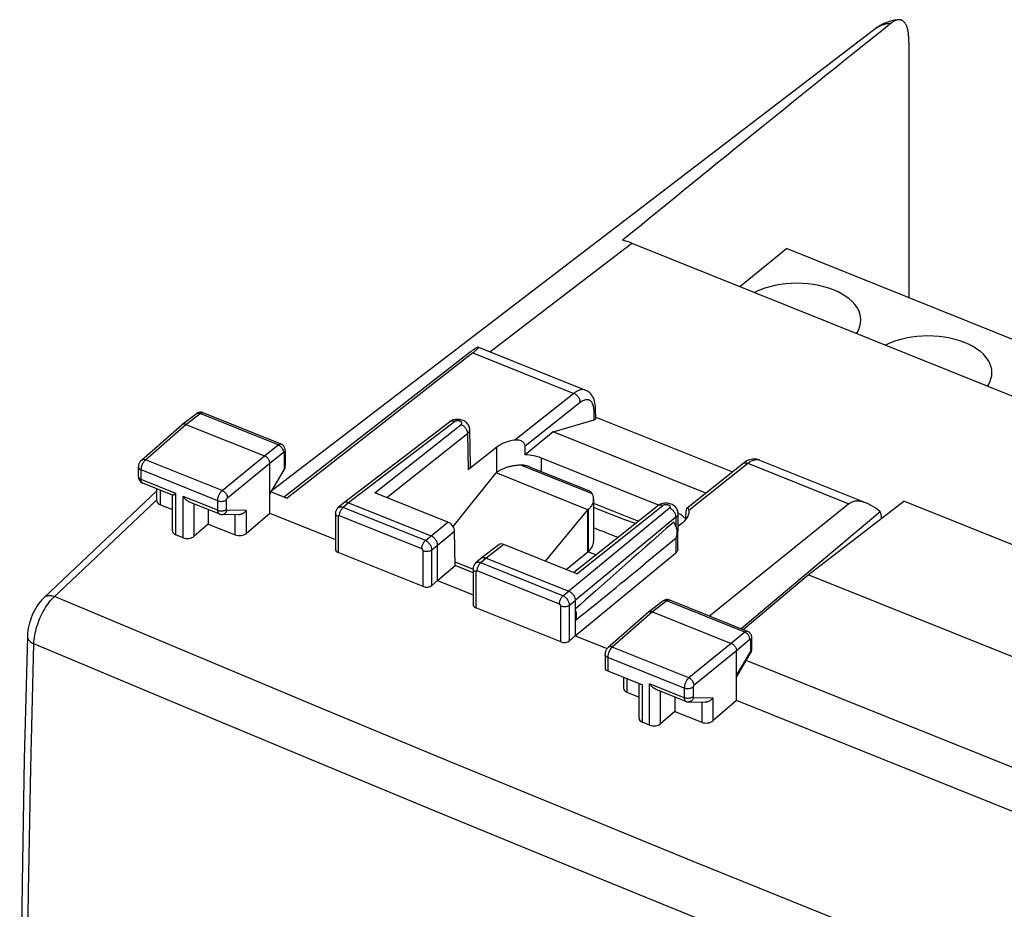
# Model space of a CAD drawing. Units: millimetres. Extents: x 101.5 to 182.1, y 71.5 to 147.4.
# Drawn here: x 101.5 to 132.3, y 119.6 to 147.4 of the extents above; entities that cross this region are included whole.
import ezdxf

# ---------------------------------------------------------------- set-up
doc = ezdxf.new("R2010")
doc.units = ezdxf.units.MM
doc.header["$LTSCALE"] = 16.335
doc.layers.get('0').update_dxf_attribs({"linetype": 'CONTINUOUS'})
for name, color, linetype in [('ASSI', 7, 'CONTINUOUS'), ('DRAFT', 7, 'CONTINUOUS'), ('RACCORDO', 7, 'CONTINUOUS')]:
    doc.layers.add(name, color=color, linetype=linetype)

msp = doc.modelspace()

# ---------------------------------------------------------------- linework, layer by layer
at = {"color": 7, "linetype": 'CONTINUOUS'}
for p in [(124.001, 139.036), (137.741, 135.291)]:
    msp.add_line(p, (125.454, 140.226), dxfattribs=at)
at = {"layer": 'ASSI', "color": 7, "linetype": 'CONTINUOUS'}
for p, q in [((115.656, 136.967), (109.85, 132.428)), ((115.834, 137.142), (119.175, 135.8)), ((109.66, 134.118), (107.225, 135.096)), ((107.225, 135.096), (107.225, 135.095)), ((119.496, 134.918), (119.49, 135.226)), ((106.566, 134.724), (107.011, 135.064)), ((114.924, 134.805), (111.614, 132.273)), ((118.163, 134.501), (119.45, 134.878)), ((119.495, 134.96), (123.764, 133.246)), ((105.3, 133.615), (106.562, 134.72)), ((106.566, 134.724), (106.562, 134.72)), ((106.691, 134.731), (109.148, 133.744)), ((115.579, 133.443), (115.557, 134.568)), ((118.163, 134.501), (117.286, 133.783)), ((122.933, 132.585), (118.163, 134.501)), ((109.795, 133.909), (109.795, 133.916)), ((109.795, 133.909), (109.795, 133.429)), ((116.401, 134.022), (115.508, 133.314)), ((121.46, 132.209), (117.797, 133.68)), ((124.609, 133.618), (127.95, 132.276)), ((105.204, 133.1), (105.204, 133.4)), ((109.312, 131.958), (109.312, 133.515)), ((109.312, 132.55), (109.761, 133.312)), ((122.348, 132.12), (124.091, 133.505)), ((102.257, 129.322), (105.783, 132.651)), ((106.269, 132.518), (105.34, 132.892)), ((105.783, 132.34), (105.783, 132.714)), ((109.357, 132.626), (109.85, 132.428)), ((106.267, 131.403), (106.267, 132.511)), ((114.876, 131.679), (112.597, 132.594)), ((105.889, 132.218), (106.267, 132.067)), ((107.732, 131.931), (106.802, 132.305)), ((107.387, 132.07), (107.387, 131.617)), ((111.608, 132.268), (111.438, 132.119)), ((111.614, 132.273), (111.608, 132.268)), ((111.769, 132.282), (114.35, 131.246)), ((118.805, 130.101), (121.429, 132.187)), ((119.43, 132.27), (120.828, 131.709)), ((127.403, 132.249), (123.051, 128.739)), ((108.335, 131.908), (107.808, 131.916)), ((108.574, 131.322), (109.312, 131.958)), ((109.312, 131.958), (111.361, 131.135)), ((111.361, 131.947), (111.361, 130.827)), ((122.061, 130.837), (122.068, 131.946)), ((128.385, 131.996), (124.036, 128.344)), ((107.387, 131.617), (106.943, 131.234)), ((107.387, 131.617), (108.229, 131.278)), ((115.104, 130.318), (115.084, 131.395)), ((122.065, 131.547), (122.232, 131.68)), ((106.598, 131.191), (106.373, 131.281)), ((121.952, 131.134), (121.04, 130.383)), ((114.554, 129.853), (114.554, 130.959)), ((116.469, 130.97), (115.914, 130.546)), ((118.901, 130.063), (116.623, 130.978)), ((114.1, 129.664), (111.446, 130.73)), ((115.909, 130.541), (115.738, 130.392)), ((115.909, 130.541), (115.914, 130.546)), ((116.07, 130.555), (118.65, 129.518)), ((118.855, 128.125), (121.993, 130.714)), ((114.554, 129.853), (115.104, 130.318)), ((115.656, 130.206), (115.102, 130.429)), ((115.661, 130.094), (115.104, 130.318)), ((115.661, 130.219), (115.661, 129.1)), ((114.376, 129.699), (114.554, 129.853)), ((114.554, 129.853), (115.661, 129.408)), ((118.855, 129.231), (118.855, 128.125)), ((124.241, 128.262), (121.806, 129.239)), ((118.4, 127.937), (115.746, 129.002)), ((121.591, 129.208), (121.147, 128.868)), ((121.142, 128.864), (119.881, 127.759)), ((121.143, 128.864), (121.147, 128.868)), ((121.271, 128.875), (123.729, 127.888)), ((118.855, 128.125), (118.677, 127.972)), ((118.855, 128.125), (119.85, 127.726)), ((124.376, 127.732), (124.376, 128.053)), ((124.375, 127.704), (124.376, 127.725)), ((124.376, 127.725), (124.376, 127.732)), ((119.785, 127.544), (119.785, 127.085)), ((123.893, 126.102), (123.893, 127.659)), ((123.893, 126.833), (124.335, 127.583)), ((143.2, 119.72), (124.198, 127.351)), ((119.87, 127.032), (120.954, 126.597)), ((120.363, 126.834), (120.363, 126.484)), ((120.848, 125.547), (120.848, 126.64)), ((120.47, 126.362), (120.848, 126.21)), ((122.313, 126.075), (121.383, 126.449)), ((121.968, 126.214), (121.968, 125.761)), ((122.389, 126.06), (122.916, 126.052)), ((123.893, 126.102), (123.155, 125.466)), ((142.131, 118.777), (123.893, 126.102)), ((121.968, 125.761), (121.524, 125.378)), ((121.968, 125.761), (122.81, 125.422)), ((121.178, 125.334), (120.954, 125.425))]:
    msp.add_line(p, q, dxfattribs=at)
at = {"layer": 'ASSI', "color": 253, "linetype": 'CONTINUOUS'}
for p, q in [((115.656, 136.967), (118.809, 135.701)), ((118.809, 135.701), (116.967, 134.239)), ((119.012, 135.415), (117.287, 134.047)), ((119.45, 134.878), (119.445, 135.143)), ((106.691, 134.731), (107.134, 135.071)), ((109.57, 134.092), (107.134, 135.071)), ((115.078, 134.814), (111.769, 132.282)), ((105.43, 133.627), (106.691, 134.731)), ((112.597, 132.594), (115.287, 134.728)), ((112.969, 132.445), (115.489, 134.445)), ((115.489, 134.445), (115.508, 133.314)), ((109.148, 133.744), (109.57, 134.092)), ((109.312, 133.515), (109.734, 133.863)), ((109.761, 133.845), (109.761, 133.312)), ((116.407, 133.232), (116.401, 134.022)), ((107.823, 132.666), (105.43, 133.627)), ((107.823, 132.666), (109.148, 133.744)), ((117.8, 133.255), (117.797, 133.68)), ((124.59, 133.624), (124.609, 133.618)), ((105.29, 133.006), (105.29, 133.306)), ((107.681, 132.346), (105.29, 133.306)), ((107.987, 132.436), (109.312, 133.515)), ((122.408, 132.053), (124.249, 133.516)), ((124.249, 133.516), (127.403, 132.249)), ((106.373, 132.571), (105.29, 133.006)), ((105.889, 132.218), (105.889, 132.671)), ((105.783, 132.374), (102.544, 129.316)), ((106.373, 131.281), (106.373, 132.571)), ((106.598, 131.191), (106.598, 132.481)), ((107.681, 132.046), (106.598, 132.481)), ((107.681, 132.046), (107.681, 132.346)), ((107.958, 132.072), (107.958, 132.372)), ((106.943, 131.234), (106.943, 132.248)), ((108.574, 132.039), (107.972, 132.048)), ((108.574, 132.039), (108.574, 131.322)), ((111.769, 132.282), (111.6, 132.133)), ((114.171, 131.1), (111.6, 132.133)), ((121.798, 132.115), (118.65, 129.518)), ((118.901, 130.063), (121.587, 132.198)), ((121.429, 132.187), (121.436, 132.192)), ((108.229, 131.278), (108.229, 131.91)), ((111.446, 131.853), (111.446, 130.73)), ((114.059, 130.844), (111.487, 131.877)), ((122.003, 131.828), (118.855, 129.231)), ((122.003, 131.828), (122, 131.548)), ((114.35, 131.246), (114.876, 131.679)), ((114.554, 130.959), (115.084, 131.395)), ((114.171, 131.1), (114.35, 131.246)), ((121.997, 131.185), (121.993, 130.714)), ((114.1, 129.664), (114.1, 130.787)), ((114.376, 130.813), (114.554, 130.959)), ((114.376, 129.699), (114.376, 130.813)), ((116.623, 130.978), (116.07, 130.555)), ((116.07, 130.555), (115.9, 130.406)), ((118.472, 129.373), (115.9, 130.406)), ((115.746, 130.125), (115.746, 129.002)), ((118.359, 129.117), (115.787, 130.15)), ((118.472, 129.373), (118.65, 129.518)), ((118.677, 129.086), (118.855, 129.231)), ((121.806, 129.239), (121.804, 129.24)), ((118.4, 127.937), (118.4, 129.06)), ((118.677, 127.972), (118.677, 129.086)), ((121.715, 129.214), (121.271, 128.875)), ((124.151, 128.236), (121.715, 129.214)), ((121.271, 128.875), (120.005, 127.766)), ((124.151, 128.236), (123.729, 127.888)), ((124.315, 128.007), (123.893, 127.659)), ((124.318, 128.009), (124.315, 128.007)), ((122.404, 126.81), (120.011, 127.771)), ((123.729, 127.888), (122.404, 126.81)), ((124.342, 127.667), (124.342, 127.989)), ((119.87, 127.45), (119.87, 127.032)), ((122.262, 126.49), (119.87, 127.45)), ((123.893, 127.659), (122.568, 126.58)), ((123.893, 126.882), (124.328, 127.62)), ((120.47, 126.791), (120.47, 126.362)), ((120.954, 125.425), (120.954, 126.597)), ((121.178, 125.334), (121.178, 126.625)), ((122.262, 126.19), (121.178, 126.625)), ((122.262, 126.49), (122.262, 126.19)), ((122.539, 126.516), (122.539, 126.216)), ((121.524, 125.378), (121.524, 126.392)), ((122.553, 126.192), (123.155, 126.183)), ((123.155, 126.183), (123.155, 125.466)), ((122.81, 126.053), (122.81, 125.422))]:
    msp.add_line(p, q, dxfattribs=at)
at = {"layer": 'ASSI', "color": 7, "linetype": 'CONTINUOUS'}
for points in [[(127.781, 137.993), (127.773, 138.094), (127.751, 138.193), (127.713, 138.29), (127.66, 138.386), (127.594, 138.478), (127.513, 138.567), (127.419, 138.652), (127.313, 138.731), (127.195, 138.804), (127.066, 138.872), (126.928, 138.933), (126.781, 138.987), (126.626, 139.033), (126.465, 139.072), (126.299, 139.101), (126.128, 139.123), (125.955, 139.136), (125.781, 139.141), (125.606, 139.136), (125.434, 139.123), (125.264, 139.102), (125.097, 139.071), (124.936, 139.033), (124.781, 138.987), (124.634, 138.933), (124.495, 138.872), (124.457, 138.852)], [(127.641, 137.574), (127.66, 137.601), (127.713, 137.696), (127.751, 137.795), (127.773, 137.894), (127.781, 137.993)], [(131.877, 136.348), (131.869, 136.449), (131.846, 136.548), (131.809, 136.645), (131.756, 136.741), (131.689, 136.833), (131.609, 136.922), (131.515, 137.007), (131.409, 137.086), (131.291, 137.16), (131.162, 137.227), (131.024, 137.288), (130.877, 137.342), (130.722, 137.388), (130.561, 137.427), (130.395, 137.457), (130.224, 137.478), (130.051, 137.491), (129.877, 137.496), (129.702, 137.491), (129.529, 137.478), (129.36, 137.457), (129.192, 137.426), (129.032, 137.388), (128.877, 137.342), (128.729, 137.288), (128.591, 137.227), (128.553, 137.207)], [(131.736, 135.929), (131.756, 135.956), (131.808, 136.051), (131.846, 136.15), (131.869, 136.249), (131.877, 136.348)], [(119.49, 135.226), (119.488, 135.285), (119.481, 135.345), (119.472, 135.402), (119.459, 135.456), (119.442, 135.507), (119.422, 135.556), (119.398, 135.601), (119.371, 135.643), (119.341, 135.681), (119.307, 135.716), (119.271, 135.746), (119.233, 135.772), (119.192, 135.793), (119.175, 135.8)], [(107.037, 135.081), (107.018, 135.069), (107.011, 135.064)], [(107.1, 135.106), (107.078, 135.1), (107.057, 135.092), (107.037, 135.081)], [(107.225, 135.095), (107.209, 135.101), (107.189, 135.106), (107.167, 135.11), (107.145, 135.111), (107.122, 135.109), (107.1, 135.106)], [(114.987, 134.844), (114.956, 134.828), (114.928, 134.808), (114.924, 134.805)], [(115.166, 134.885), (115.128, 134.883), (115.091, 134.878), (115.055, 134.869), (115.02, 134.858), (114.987, 134.844)], [(115.557, 134.568), (115.557, 134.577), (115.554, 134.608), (115.547, 134.639), (115.537, 134.669), (115.524, 134.698), (115.508, 134.726), (115.488, 134.752), (115.466, 134.777), (115.44, 134.799), (115.412, 134.82), (115.382, 134.838), (115.349, 134.853), (115.315, 134.865), (115.279, 134.875), (115.242, 134.881), (115.204, 134.885), (115.166, 134.885)], [(106.691, 134.731), (106.674, 134.737), (106.657, 134.741), (106.64, 134.743), (106.624, 134.744), (106.608, 134.742), (106.594, 134.738), (106.581, 134.733), (106.569, 134.726), (106.566, 134.724)], [(117.287, 134.047), (117.286, 134.069), (117.281, 134.09), (117.274, 134.111), (117.262, 134.132), (117.248, 134.152), (117.231, 134.171), (117.211, 134.188), (117.189, 134.203), (117.164, 134.216), (117.136, 134.227), (117.106, 134.235), (117.074, 134.24), (117.04, 134.243), (117.004, 134.242), (116.967, 134.239)], [(109.795, 133.916), (109.794, 133.94), (109.79, 133.963), (109.783, 133.986), (109.774, 134.008), (109.763, 134.029), (109.75, 134.049), (109.734, 134.067), (109.717, 134.084), (109.698, 134.098), (109.677, 134.11), (109.66, 134.118)], [(105.3, 133.615), (105.286, 133.601), (105.272, 133.587), (105.26, 133.571), (105.249, 133.554), (105.239, 133.537), (105.23, 133.519), (105.222, 133.5), (105.216, 133.48), (105.211, 133.461), (105.207, 133.441), (105.205, 133.421), (105.204, 133.4)], [(109.312, 133.515), (109.311, 133.532), (109.308, 133.55), (109.304, 133.568), (109.298, 133.587), (109.29, 133.606), (109.28, 133.624), (109.27, 133.641), (109.258, 133.658), (109.245, 133.674), (109.23, 133.689), (109.215, 133.703), (109.199, 133.716), (109.182, 133.727), (109.165, 133.736), (109.148, 133.744)], [(124.174, 133.563), (124.129, 133.534), (124.091, 133.505)], [(124.262, 133.608), (124.218, 133.587), (124.174, 133.563)], [(124.61, 133.618), (124.602, 133.621), (124.562, 133.633), (124.521, 133.642), (124.479, 133.647), (124.436, 133.647), (124.393, 133.644), (124.349, 133.636), (124.305, 133.624), (124.262, 133.608)], [(115.579, 133.443), (115.579, 133.431), (115.575, 133.41), (115.568, 133.389), (115.558, 133.369), (115.544, 133.349), (115.528, 133.331), (115.508, 133.314)], [(105.204, 133.1), (105.204, 133.094), (105.206, 133.07), (105.21, 133.046), (105.217, 133.021), (105.227, 132.997), (105.24, 132.975)], [(105.24, 132.975), (105.255, 132.954), (105.273, 132.935), (105.293, 132.918)], [(105.293, 132.918), (105.314, 132.904), (105.336, 132.893), (105.34, 132.892)], [(106.268, 132.519), (106.268, 132.519), (106.272, 132.519), (106.277, 132.52), (106.285, 132.523), (106.294, 132.527), (106.304, 132.532), (106.316, 132.538), (106.328, 132.545), (106.342, 132.553), (106.357, 132.561), (106.373, 132.571)], [(106.802, 132.304), (106.8, 132.305), (106.777, 132.316), (106.755, 132.329), (106.732, 132.343), (106.711, 132.359), (106.69, 132.377), (106.67, 132.396), (106.651, 132.416), (106.632, 132.437), (106.614, 132.458), (106.598, 132.481)], [(108.574, 132.039), (108.559, 132.019), (108.542, 132), (108.523, 131.983), (108.504, 131.967), (108.483, 131.952), (108.461, 131.94), (108.44, 131.93), (108.418, 131.921), (108.395, 131.915), (108.373, 131.911), (108.351, 131.908), (108.335, 131.908)], [(111.438, 132.119), (111.424, 132.105), (111.407, 132.086), (111.393, 132.065), (111.381, 132.043), (111.372, 132.019), (111.365, 131.994), (111.362, 131.968), (111.361, 131.947)], [(111.769, 132.282), (111.748, 132.289), (111.727, 132.294), (111.706, 132.297), (111.686, 132.298), (111.667, 132.296), (111.649, 132.291), (111.632, 132.284), (111.617, 132.275), (111.614, 132.273)], [(120.739, 131.638), (120.435, 131.742), (119.978, 131.912), (119.531, 132.091), (119.43, 132.135)], [(121.518, 132.239), (121.485, 132.223), (121.454, 132.205), (121.429, 132.187)], [(121.666, 132.27), (121.628, 132.267), (121.59, 132.261), (121.553, 132.251), (121.518, 132.239)], [(122.068, 131.946), (122.067, 131.957), (122.065, 131.989), (122.058, 132.021), (122.048, 132.052), (122.035, 132.083), (122.018, 132.111), (121.998, 132.139), (121.974, 132.164), (121.948, 132.187), (121.919, 132.207), (121.888, 132.225), (121.854, 132.24), (121.819, 132.252), (121.782, 132.262), (121.744, 132.268), (121.705, 132.271), (121.666, 132.27)], [(122.349, 132.12), (122.345, 132.117), (122.338, 132.108), (122.332, 132.096), (122.327, 132.082), (122.323, 132.065), (122.32, 132.047), (122.319, 132.026)], [(122.408, 132.053), (122.404, 132.074), (122.398, 132.091), (122.392, 132.104), (122.385, 132.115), (122.377, 132.122), (122.369, 132.125), (122.36, 132.126), (122.353, 132.123), (122.349, 132.12)], [(107.732, 131.931), (107.736, 131.929), (107.756, 131.923), (107.777, 131.919), (107.797, 131.916), (107.808, 131.916)], [(121.952, 131.134), (121.964, 131.144), (121.979, 131.16), (121.992, 131.176), (122.004, 131.194), (122.014, 131.213), (122.023, 131.234), (122.03, 131.256), (122.035, 131.278), (122.04, 131.302), (122.042, 131.326), (122.043, 131.352), (122.042, 131.378), (122.04, 131.404), (122.035, 131.431), (122.03, 131.458), (122.023, 131.486), (122.014, 131.513), (122.004, 131.541), (121.992, 131.568), (121.979, 131.595), (121.964, 131.622), (121.948, 131.648), (121.931, 131.675)], [(114.554, 130.959), (114.553, 130.98), (114.55, 131.003), (114.545, 131.026), (114.537, 131.049), (114.527, 131.072), (114.515, 131.095), (114.502, 131.117), (114.487, 131.138), (114.47, 131.158), (114.452, 131.177), (114.433, 131.194), (114.413, 131.21), (114.392, 131.224), (114.371, 131.236), (114.35, 131.246)], [(122.061, 130.837), (122.061, 130.831), (122.058, 130.81), (122.051, 130.789), (122.042, 130.769), (122.029, 130.75), (122.013, 130.731), (121.993, 130.714)], [(115.914, 130.546), (115.918, 130.548), (115.933, 130.557), (115.949, 130.564)], [(115.949, 130.564), (115.967, 130.568), (115.987, 130.57), (116.007, 130.57), (116.028, 130.567), (116.049, 130.562), (116.07, 130.555)], [(115.738, 130.392), (115.724, 130.378), (115.708, 130.359), (115.694, 130.338), (115.682, 130.316), (115.673, 130.292), (115.666, 130.267), (115.662, 130.241), (115.661, 130.219)], [(102.258, 129.323), (102.245, 129.311), (102.188, 129.252), (102.135, 129.19), (102.086, 129.125), (102.04, 129.057), (101.997, 128.987), (101.957, 128.915), (101.92, 128.841), (101.886, 128.765), (101.855, 128.688), (101.827, 128.609), (101.803, 128.529), (101.781, 128.449), (101.764, 128.367), (101.75, 128.285), (101.74, 128.203), (101.735, 128.12), (101.734, 128.106)], [(118.65, 129.518), (118.672, 129.509), (118.693, 129.497), (118.713, 129.483), (118.734, 129.467), (118.753, 129.45), (118.771, 129.431), (118.787, 129.411), (118.802, 129.39), (118.816, 129.368), (118.827, 129.345), (118.837, 129.322), (118.845, 129.298), (118.851, 129.275), (118.854, 129.253), (118.855, 129.231)], [(121.683, 129.25), (121.662, 129.245), (121.641, 129.237), (121.621, 129.227)], [(121.806, 129.239), (121.792, 129.245), (121.771, 129.25), (121.75, 129.254), (121.728, 129.255), (121.706, 129.254), (121.683, 129.25)], [(118.855, 128.602), (118.867, 128.626), (118.878, 128.651), (118.886, 128.677), (118.891, 128.705), (118.895, 128.734), (118.896, 128.764), (118.895, 128.795), (118.891, 128.828), (118.886, 128.86), (118.878, 128.893), (118.867, 128.926), (118.855, 128.959)], [(121.621, 129.227), (121.602, 129.216), (121.591, 129.208)], [(121.147, 128.868), (121.15, 128.87), (121.162, 128.877), (121.175, 128.882), (121.189, 128.886)], [(121.189, 128.886), (121.205, 128.888), (121.221, 128.887), (121.238, 128.885), (121.254, 128.881), (121.271, 128.875)], [(101.734, 128.107), (101.639, 124.273), (101.567, 120.396), (101.518, 116.54), (101.494, 112.704), (101.494, 108.889), (101.518, 105.095), (101.567, 101.323), (101.639, 97.572), (101.734, 93.908)], [(124.376, 128.053), (124.375, 128.076), (124.372, 128.1), (124.366, 128.123), (124.358, 128.145), (124.348, 128.166), (124.335, 128.187), (124.321, 128.205), (124.304, 128.222), (124.285, 128.237), (124.265, 128.25), (124.244, 128.261), (124.241, 128.261)], [(119.881, 127.759), (119.868, 127.747), (119.854, 127.732), (119.842, 127.716), (119.831, 127.7), (119.821, 127.683), (119.812, 127.665), (119.804, 127.646), (119.798, 127.627), (119.793, 127.608), (119.789, 127.588), (119.786, 127.568), (119.785, 127.548), (119.785, 127.544)], [(123.729, 127.888), (123.746, 127.88), (123.763, 127.871), (123.779, 127.86), (123.796, 127.847), (123.811, 127.833), (123.826, 127.818), (123.839, 127.802), (123.851, 127.785), (123.861, 127.768), (123.871, 127.75), (123.879, 127.731), (123.885, 127.712), (123.889, 127.694), (123.892, 127.676), (123.893, 127.659)], [(124.367, 127.661), (124.372, 127.683), (124.375, 127.704)], [(124.335, 127.583), (124.344, 127.6), (124.353, 127.62), (124.361, 127.64), (124.367, 127.661)], [(121.383, 126.448), (121.381, 126.449), (121.358, 126.46), (121.335, 126.473), (121.313, 126.487), (121.292, 126.503), (121.271, 126.521), (121.251, 126.54), (121.232, 126.56), (121.213, 126.581), (121.195, 126.602), (121.178, 126.625)], [(123.155, 126.183), (123.14, 126.163), (123.123, 126.144), (123.104, 126.127), (123.085, 126.111), (123.064, 126.097), (123.043, 126.084), (123.021, 126.074), (122.999, 126.065), (122.976, 126.059), (122.954, 126.055), (122.932, 126.052), (122.916, 126.052)], [(122.313, 126.075), (122.317, 126.073), (122.34, 126.066), (122.364, 126.062), (122.388, 126.06)]]:
    msp.add_lwpolyline(points, dxfattribs=at)
at = {"layer": 'ASSI', "color": 253, "linetype": 'CONTINUOUS'}
for points in [[(119.175, 135.8), (119.155, 135.807), (119.125, 135.814), (119.093, 135.817), (119.061, 135.816), (119.027, 135.811), (118.992, 135.802), (118.956, 135.79), (118.92, 135.773), (118.883, 135.753), (118.846, 135.728), (118.809, 135.701)], [(119.012, 135.415), (119.01, 135.437), (119.007, 135.46), (119.001, 135.483), (118.994, 135.506), (118.984, 135.529), (118.973, 135.551), (118.959, 135.573), (118.944, 135.594), (118.928, 135.614), (118.91, 135.633), (118.892, 135.65), (118.872, 135.666), (118.851, 135.679), (118.831, 135.691), (118.809, 135.701)], [(119.419, 135.321), (119.409, 135.351), (119.397, 135.378), (119.383, 135.403), (119.368, 135.425), (119.352, 135.445), (119.333, 135.462), (119.314, 135.476), (119.293, 135.487), (119.272, 135.495), (119.249, 135.5), (119.225, 135.502), (119.2, 135.502), (119.175, 135.498), (119.148, 135.491), (119.122, 135.482), (119.094, 135.469), (119.067, 135.454), (119.04, 135.436), (119.012, 135.415)], [(107.011, 135.064), (107.019, 135.07), (107.035, 135.077), (107.053, 135.082), (107.072, 135.084), (107.092, 135.082), (107.113, 135.078), (107.134, 135.071)], [(107.134, 135.071), (107.149, 135.081), (107.164, 135.089), (107.178, 135.095), (107.192, 135.099), (107.205, 135.1), (107.217, 135.098), (107.225, 135.096)], [(119.445, 135.143), (119.443, 135.182), (119.44, 135.22), (119.435, 135.255), (119.428, 135.289), (119.419, 135.321)], [(119.445, 135.143), (119.459, 135.156), (119.47, 135.169), (119.479, 135.183), (119.486, 135.198), (119.489, 135.212), (119.49, 135.226)], [(115.078, 134.814), (115.057, 134.821), (115.036, 134.827), (115.016, 134.83), (114.996, 134.83), (114.977, 134.828), (114.959, 134.824), (114.942, 134.817), (114.927, 134.808), (114.924, 134.805)], [(115.287, 134.728), (115.293, 134.734), (115.299, 134.74), (115.303, 134.746), (115.306, 134.753), (115.309, 134.76), (115.31, 134.766), (115.31, 134.773), (115.308, 134.78), (115.306, 134.787), (115.303, 134.793), (115.298, 134.8), (115.293, 134.806), (115.286, 134.811), (115.278, 134.817), (115.27, 134.822), (115.261, 134.826), (115.251, 134.83), (115.241, 134.834), (115.23, 134.837), (115.218, 134.839), (115.206, 134.841), (115.194, 134.842), (115.182, 134.842), (115.17, 134.842), (115.158, 134.841), (115.146, 134.84), (115.135, 134.838), (115.124, 134.835), (115.113, 134.832), (115.103, 134.828), (115.094, 134.824), (115.086, 134.819), (115.078, 134.814)], [(115.287, 134.728), (115.308, 134.719), (115.328, 134.707), (115.349, 134.694), (115.368, 134.678), (115.387, 134.661), (115.405, 134.642), (115.421, 134.623), (115.436, 134.602), (115.449, 134.58), (115.461, 134.558), (115.471, 134.535), (115.478, 134.512), (115.484, 134.489), (115.488, 134.467), (115.489, 134.445)], [(115.489, 134.445), (115.508, 134.462), (115.524, 134.479), (115.537, 134.498), (115.547, 134.517), (115.554, 134.537), (115.557, 134.557), (115.557, 134.568)], [(109.57, 134.092), (109.576, 134.097), (109.582, 134.101), (109.588, 134.105), (109.594, 134.109), (109.6, 134.112), (109.607, 134.115), (109.613, 134.117), (109.62, 134.119), (109.626, 134.121), (109.633, 134.121), (109.639, 134.122), (109.646, 134.121), (109.652, 134.12), (109.658, 134.118), (109.66, 134.118)], [(109.57, 134.092), (109.592, 134.082), (109.613, 134.07), (109.633, 134.055), (109.653, 134.038), (109.67, 134.019), (109.687, 133.998), (109.701, 133.977), (109.713, 133.954), (109.722, 133.931), (109.729, 133.908), (109.733, 133.885), (109.734, 133.863)], [(109.734, 133.863), (109.735, 133.864), (109.736, 133.864), (109.737, 133.865), (109.739, 133.866), (109.74, 133.867), (109.741, 133.867), (109.742, 133.868), (109.744, 133.868), (109.745, 133.868), (109.746, 133.869), (109.747, 133.869), (109.749, 133.869), (109.75, 133.868), (109.751, 133.868), (109.752, 133.868), (109.753, 133.867), (109.754, 133.866), (109.755, 133.865), (109.756, 133.864), (109.757, 133.863), (109.758, 133.862), (109.759, 133.86)], [(109.759, 133.86), (109.759, 133.859), (109.76, 133.857), (109.76, 133.855), (109.761, 133.853), (109.761, 133.852), (109.761, 133.849), (109.761, 133.847), (109.761, 133.845)], [(109.795, 133.909), (109.795, 133.9), (109.791, 133.886), (109.784, 133.871), (109.774, 133.858), (109.761, 133.845)], [(105.29, 133.306), (105.29, 133.328), (105.293, 133.351), (105.296, 133.375), (105.302, 133.399), (105.308, 133.423), (105.316, 133.448), (105.325, 133.472), (105.336, 133.495), (105.347, 133.518), (105.359, 133.54), (105.373, 133.561), (105.386, 133.58), (105.4, 133.598), (105.415, 133.613), (105.43, 133.627)], [(105.3, 133.615), (105.313, 133.625), (105.329, 133.632), (105.347, 133.637), (105.366, 133.639), (105.387, 133.638), (105.408, 133.634), (105.43, 133.627)], [(124.249, 133.516), (124.286, 133.544), (124.323, 133.568), (124.359, 133.589), (124.395, 133.605), (124.43, 133.618), (124.464, 133.627), (124.498, 133.632), (124.53, 133.634), (124.561, 133.631), (124.59, 133.624)], [(105.204, 133.4), (105.205, 133.394), (105.208, 133.379), (105.214, 133.365), (105.224, 133.351), (105.236, 133.338), (105.251, 133.326), (105.269, 133.316), (105.29, 133.306)], [(124.091, 133.505), (124.097, 133.51), (124.112, 133.519), (124.129, 133.525), (124.147, 133.53), (124.166, 133.532), (124.186, 133.531), (124.207, 133.529), (124.228, 133.524), (124.249, 133.516)], [(105.204, 133.1), (105.205, 133.094), (105.208, 133.079), (105.214, 133.065), (105.224, 133.051), (105.236, 133.038), (105.251, 133.026), (105.269, 133.016), (105.29, 133.006)], [(105.34, 132.892), (105.331, 132.896), (105.323, 132.902), (105.315, 132.91), (105.309, 132.92), (105.303, 132.931), (105.298, 132.943), (105.294, 132.957), (105.292, 132.972), (105.29, 132.989), (105.29, 133.006)], [(107.681, 132.346), (107.681, 132.354), (107.682, 132.363), (107.682, 132.372), (107.683, 132.382), (107.685, 132.392), (107.686, 132.403), (107.688, 132.414), (107.69, 132.425), (107.693, 132.437), (107.696, 132.449), (107.7, 132.461), (107.703, 132.473), (107.708, 132.485), (107.712, 132.498), (107.717, 132.51), (107.722, 132.522), (107.728, 132.535), (107.734, 132.547), (107.74, 132.559), (107.747, 132.571), (107.754, 132.582), (107.761, 132.593), (107.768, 132.604), (107.775, 132.615), (107.783, 132.624), (107.791, 132.634), (107.799, 132.643), (107.807, 132.651), (107.815, 132.659), (107.823, 132.666)], [(107.823, 132.666), (107.844, 132.656), (107.865, 132.643), (107.885, 132.628), (107.904, 132.61), (107.922, 132.591), (107.938, 132.571), (107.952, 132.549), (107.964, 132.526), (107.974, 132.503), (107.981, 132.48), (107.985, 132.458), (107.987, 132.436)], [(107.681, 132.346), (107.703, 132.338), (107.727, 132.332), (107.752, 132.328), (107.777, 132.326), (107.803, 132.325), (107.829, 132.327), (107.854, 132.33), (107.878, 132.335), (107.901, 132.342), (107.922, 132.351), (107.941, 132.361), (107.958, 132.372)], [(107.958, 132.372), (107.958, 132.374), (107.958, 132.376), (107.958, 132.378), (107.958, 132.38), (107.958, 132.382), (107.959, 132.384), (107.959, 132.386), (107.96, 132.388), (107.96, 132.391), (107.961, 132.393), (107.961, 132.395), (107.962, 132.398), (107.963, 132.4), (107.964, 132.403), (107.965, 132.405), (107.966, 132.408), (107.967, 132.41), (107.968, 132.413), (107.97, 132.415), (107.971, 132.417), (107.972, 132.42), (107.974, 132.422), (107.975, 132.424), (107.977, 132.426), (107.979, 132.428), (107.98, 132.43), (107.982, 132.432), (107.983, 132.433), (107.985, 132.435), (107.987, 132.436)], [(107.681, 132.046), (107.703, 132.038), (107.727, 132.032), (107.752, 132.028), (107.777, 132.025), (107.803, 132.025), (107.829, 132.027), (107.854, 132.03), (107.878, 132.035), (107.901, 132.042), (107.922, 132.051), (107.941, 132.061), (107.958, 132.072)], [(107.732, 131.931), (107.728, 131.933), (107.723, 131.935), (107.719, 131.938), (107.714, 131.942), (107.71, 131.947), (107.706, 131.952), (107.702, 131.957), (107.698, 131.963), (107.695, 131.97), (107.692, 131.978), (107.689, 131.986), (107.687, 131.995), (107.685, 132.004), (107.683, 132.014), (107.682, 132.024), (107.681, 132.035), (107.681, 132.046)], [(107.808, 131.916), (107.819, 131.916), (107.842, 131.919), (107.863, 131.926), (107.884, 131.935), (107.904, 131.948), (107.922, 131.964), (107.938, 131.982), (107.952, 132.002), (107.963, 132.025), (107.972, 132.048)], [(107.972, 132.048), (107.971, 132.048), (107.97, 132.049), (107.969, 132.049), (107.968, 132.049), (107.967, 132.05), (107.966, 132.05), (107.965, 132.051), (107.964, 132.052), (107.964, 132.052), (107.963, 132.053), (107.962, 132.055), (107.961, 132.056), (107.96, 132.057), (107.96, 132.059), (107.959, 132.06), (107.959, 132.062), (107.958, 132.064), (107.958, 132.066), (107.958, 132.068), (107.958, 132.07), (107.958, 132.072)], [(111.6, 132.133), (111.578, 132.141), (111.557, 132.146), (111.536, 132.148), (111.516, 132.148), (111.496, 132.146), (111.478, 132.142), (111.462, 132.135), (111.447, 132.126), (111.438, 132.119)], [(111.487, 131.877), (111.488, 131.899), (111.491, 131.922), (111.495, 131.946), (111.502, 131.97), (111.51, 131.995), (111.52, 132.019), (111.531, 132.042), (111.543, 132.064), (111.556, 132.084), (111.57, 132.103), (111.585, 132.119), (111.6, 132.133)], [(121.436, 132.192), (121.451, 132.201), (121.468, 132.207), (121.486, 132.212), (121.505, 132.214), (121.525, 132.213), (121.545, 132.21), (121.566, 132.205), (121.587, 132.198)], [(121.587, 132.198), (121.595, 132.203), (121.603, 132.208), (121.612, 132.213), (121.622, 132.216), (121.632, 132.22), (121.643, 132.223), (121.654, 132.225), (121.666, 132.227), (121.678, 132.227), (121.69, 132.228), (121.702, 132.227), (121.714, 132.226), (121.726, 132.225), (121.738, 132.223), (121.749, 132.22), (121.759, 132.216), (121.769, 132.212), (121.779, 132.208), (121.787, 132.203), (121.795, 132.198), (121.802, 132.192), (121.807, 132.186), (121.812, 132.18), (121.816, 132.173), (121.818, 132.167), (121.82, 132.16), (121.82, 132.153), (121.819, 132.146), (121.817, 132.139), (121.814, 132.133), (121.81, 132.127), (121.805, 132.121), (121.798, 132.115)], [(122.003, 131.828), (122.002, 131.85), (121.999, 131.872), (121.994, 131.896), (121.986, 131.919), (121.976, 131.942), (121.965, 131.965), (121.951, 131.987), (121.936, 132.008), (121.92, 132.028), (121.901, 132.047), (121.882, 132.064), (121.862, 132.08), (121.841, 132.094), (121.82, 132.105), (121.798, 132.115)], [(111.446, 131.853), (111.426, 131.862), (111.408, 131.873), (111.392, 131.884), (111.38, 131.897), (111.37, 131.911), (111.364, 131.926), (111.361, 131.94), (111.361, 131.947)], [(111.487, 131.877), (111.483, 131.879), (111.478, 131.88), (111.474, 131.88), (111.47, 131.88), (111.466, 131.88), (111.463, 131.879), (111.459, 131.878), (111.456, 131.876), (111.454, 131.873), (111.451, 131.871), (111.449, 131.868), (111.448, 131.864), (111.447, 131.861), (111.446, 131.857), (111.446, 131.853)], [(122.068, 131.946), (122.067, 131.942), (122.065, 131.921), (122.059, 131.901), (122.05, 131.882), (122.037, 131.863), (122.022, 131.845), (122.003, 131.828)], [(114.059, 130.844), (114.06, 130.866), (114.062, 130.889), (114.067, 130.913), (114.074, 130.938), (114.082, 130.962), (114.091, 130.986), (114.103, 131.009), (114.115, 131.031), (114.128, 131.052), (114.142, 131.07), (114.157, 131.086), (114.171, 131.1)], [(114.376, 130.813), (114.375, 130.835), (114.371, 130.857), (114.365, 130.88), (114.358, 130.903), (114.348, 130.926), (114.336, 130.949), (114.323, 130.971), (114.307, 130.992), (114.291, 131.012), (114.273, 131.031), (114.254, 131.049), (114.234, 131.064), (114.214, 131.078), (114.193, 131.09), (114.171, 131.1)], [(114.1, 130.787), (114.099, 130.791), (114.099, 130.796), (114.098, 130.8), (114.096, 130.805), (114.094, 130.809), (114.092, 130.814), (114.089, 130.818), (114.086, 130.823), (114.083, 130.827), (114.079, 130.83), (114.075, 130.834), (114.071, 130.837), (114.067, 130.84), (114.063, 130.842), (114.059, 130.844)], [(114.1, 130.787), (114.122, 130.779), (114.145, 130.773), (114.17, 130.769), (114.196, 130.767), (114.222, 130.766), (114.247, 130.768), (114.272, 130.771), (114.297, 130.776), (114.319, 130.783), (114.341, 130.792), (114.36, 130.802), (114.376, 130.813)], [(115.746, 130.125), (115.726, 130.135), (115.708, 130.145), (115.693, 130.157), (115.68, 130.17), (115.671, 130.184), (115.665, 130.198), (115.661, 130.213), (115.661, 130.219)], [(115.9, 130.406), (115.879, 130.413), (115.857, 130.418), (115.836, 130.421), (115.816, 130.421), (115.797, 130.419), (115.779, 130.415), (115.762, 130.408), (115.747, 130.399), (115.738, 130.392)], [(115.787, 130.15), (115.783, 130.151), (115.779, 130.152), (115.775, 130.153), (115.771, 130.153), (115.767, 130.153), (115.763, 130.152), (115.76, 130.15), (115.757, 130.149), (115.754, 130.146), (115.752, 130.144), (115.75, 130.141), (115.748, 130.137), (115.747, 130.134), (115.747, 130.13), (115.746, 130.125)], [(115.787, 130.15), (115.788, 130.172), (115.791, 130.195), (115.796, 130.219), (115.802, 130.243), (115.811, 130.268), (115.82, 130.292), (115.831, 130.315), (115.844, 130.337), (115.857, 130.357), (115.871, 130.376), (115.885, 130.392), (115.9, 130.406)], [(101.938, 127.879), (101.941, 127.942), (101.947, 128.007), (101.955, 128.073), (101.966, 128.14), (101.979, 128.208), (101.995, 128.277), (102.013, 128.347), (102.033, 128.416), (102.056, 128.486), (102.08, 128.556), (102.107, 128.624), (102.135, 128.692), (102.166, 128.759), (102.198, 128.825), (102.232, 128.889), (102.267, 128.951), (102.304, 129.011), (102.342, 129.069), (102.38, 129.124), (102.42, 129.176), (102.461, 129.226), (102.502, 129.272), (102.544, 129.316)], [(102.258, 129.323), (102.272, 129.335), (102.295, 129.351), (102.321, 129.364), (102.349, 129.374), (102.379, 129.381), (102.411, 129.385), (102.444, 129.385), (102.478, 129.383), (102.513, 129.377), (102.549, 129.368), (102.585, 129.355)], [(156.508, 107.699), (153.187, 108.968), (149.865, 110.246), (146.541, 111.533), (143.229, 112.823), (139.916, 114.122), (136.558, 115.448), (133.157, 116.799), (129.711, 118.177), (126.172, 119.603), (122.536, 121.077), (118.807, 122.599), (114.951, 124.187), (110.957, 125.844), (106.835, 127.567), (102.585, 129.355)], [(118.359, 129.117), (118.36, 129.139), (118.363, 129.162), (118.368, 129.186), (118.374, 129.21), (118.382, 129.235), (118.392, 129.259), (118.403, 129.282), (118.415, 129.304), (118.429, 129.324), (118.443, 129.343), (118.457, 129.359), (118.472, 129.373)], [(118.677, 129.086), (118.675, 129.108), (118.672, 129.13), (118.666, 129.153), (118.658, 129.176), (118.648, 129.199), (118.637, 129.222), (118.623, 129.244), (118.608, 129.265), (118.591, 129.285), (118.573, 129.304), (118.554, 129.321), (118.535, 129.337), (118.514, 129.351), (118.493, 129.363), (118.472, 129.373)], [(121.804, 129.24), (121.798, 129.242), (121.791, 129.243), (121.785, 129.244), (121.778, 129.243), (121.77, 129.242), (121.763, 129.24), (121.755, 129.238), (121.747, 129.235), (121.739, 129.231), (121.731, 129.226), (121.723, 129.221), (121.715, 129.214)], [(118.4, 129.06), (118.4, 129.064), (118.399, 129.069), (118.398, 129.073), (118.397, 129.078), (118.395, 129.082), (118.392, 129.087), (118.39, 129.091), (118.387, 129.095), (118.383, 129.1), (118.38, 129.103), (118.376, 129.107), (118.372, 129.11), (118.368, 129.113), (118.363, 129.115), (118.359, 129.117)], [(118.4, 129.06), (118.422, 129.052), (118.446, 129.046), (118.471, 129.042), (118.496, 129.039), (118.522, 129.039), (118.548, 129.04), (118.573, 129.044), (118.597, 129.049), (118.62, 129.056), (118.641, 129.065), (118.66, 129.075), (118.677, 129.086)], [(121.715, 129.214), (121.694, 129.222), (121.673, 129.226), (121.653, 129.228), (121.634, 129.226), (121.616, 129.221), (121.6, 129.214), (121.591, 129.208)], [(101.734, 128.106), (101.734, 128.096), (101.738, 128.068), (101.747, 128.041), (101.761, 128.014), (101.78, 127.988), (101.803, 127.963), (101.831, 127.94), (101.863, 127.918), (101.899, 127.897), (101.938, 127.879)], [(124.241, 128.262), (124.233, 128.264), (124.221, 128.266), (124.208, 128.265), (124.194, 128.261), (124.18, 128.255), (124.166, 128.247), (124.151, 128.236)], [(124.315, 128.007), (124.314, 128.029), (124.31, 128.052), (124.303, 128.075), (124.293, 128.098), (124.282, 128.121), (124.268, 128.142), (124.251, 128.163), (124.234, 128.182), (124.214, 128.199), (124.194, 128.214), (124.173, 128.226), (124.151, 128.236)], [(124.328, 128.013), (124.326, 128.012), (124.323, 128.012), (124.32, 128.01), (124.318, 128.009)], [(124.342, 127.989), (124.342, 127.993), (124.342, 127.997), (124.341, 128), (124.34, 128.003), (124.339, 128.006), (124.337, 128.008), (124.335, 128.01), (124.333, 128.011), (124.331, 128.012), (124.328, 128.013)], [(124.342, 127.989), (124.355, 128.002), (124.365, 128.015), (124.372, 128.03), (124.376, 128.044), (124.376, 128.053)], [(101.938, 93.674), (101.841, 97.391), (101.768, 101.129), (101.72, 104.888), (101.695, 108.669), (101.695, 112.47), (101.72, 116.293), (101.768, 120.135), (101.841, 123.997), (101.938, 127.879)], [(155.851, 106.227), (152.532, 107.498), (149.21, 108.777), (145.886, 110.066), (142.575, 111.357), (139.262, 112.658), (135.904, 113.984), (132.504, 115.336), (129.058, 116.714), (125.52, 118.139), (121.884, 119.613), (118.157, 121.134), (114.301, 122.719), (110.306, 124.374), (106.184, 126.093), (101.938, 127.879)], [(120.005, 127.766), (119.999, 127.76), (119.993, 127.754), (119.987, 127.748), (119.981, 127.741), (119.974, 127.733), (119.968, 127.725), (119.961, 127.716), (119.955, 127.707), (119.948, 127.697), (119.942, 127.687), (119.936, 127.676), (119.929, 127.665), (119.923, 127.653), (119.918, 127.641), (119.912, 127.629), (119.907, 127.617), (119.902, 127.604), (119.897, 127.591), (119.893, 127.578), (119.888, 127.565), (119.885, 127.551), (119.881, 127.538), (119.879, 127.525), (119.876, 127.512), (119.874, 127.499), (119.873, 127.486), (119.871, 127.474), (119.871, 127.462), (119.87, 127.45)], [(120.011, 127.771), (119.989, 127.778), (119.968, 127.782), (119.947, 127.783), (119.928, 127.781), (119.91, 127.776), (119.894, 127.769), (119.881, 127.759)], [(124.342, 127.667), (124.355, 127.68), (124.365, 127.694), (124.372, 127.708), (124.376, 127.723), (124.376, 127.732)], [(119.87, 127.45), (119.85, 127.46), (119.832, 127.47), (119.817, 127.482), (119.804, 127.495), (119.795, 127.509), (119.789, 127.523), (119.785, 127.538), (119.785, 127.544)], [(124.328, 127.62), (124.33, 127.624), (124.332, 127.628), (124.334, 127.631)], [(124.328, 127.62), (124.334, 127.608), (124.337, 127.598), (124.337, 127.589), (124.335, 127.583)], [(124.334, 127.631), (124.336, 127.636), (124.337, 127.64), (124.338, 127.644), (124.34, 127.648), (124.34, 127.652), (124.341, 127.656), (124.342, 127.66), (124.342, 127.664), (124.342, 127.667)], [(122.404, 126.81), (122.389, 126.796), (122.374, 126.781), (122.36, 126.763), (122.346, 126.744), (122.333, 126.723), (122.32, 126.702), (122.309, 126.679), (122.298, 126.655), (122.289, 126.631), (122.281, 126.607), (122.274, 126.582), (122.269, 126.558), (122.265, 126.534), (122.263, 126.512), (122.262, 126.49)], [(122.568, 126.58), (122.566, 126.602), (122.561, 126.624), (122.554, 126.647), (122.545, 126.67), (122.533, 126.693), (122.519, 126.714), (122.503, 126.735), (122.485, 126.754), (122.466, 126.772), (122.446, 126.787), (122.425, 126.799), (122.404, 126.81)], [(122.539, 126.516), (122.522, 126.505), (122.503, 126.495), (122.482, 126.486), (122.459, 126.479), (122.435, 126.474), (122.41, 126.471), (122.384, 126.469), (122.358, 126.47), (122.333, 126.472), (122.308, 126.476), (122.284, 126.482), (122.262, 126.49)], [(122.568, 126.58), (122.564, 126.577), (122.561, 126.574), (122.559, 126.571), (122.556, 126.567), (122.553, 126.563), (122.551, 126.559), (122.548, 126.554), (122.546, 126.549), (122.544, 126.545), (122.543, 126.54), (122.541, 126.535), (122.54, 126.53), (122.539, 126.525), (122.539, 126.521), (122.539, 126.516)], [(122.539, 126.216), (122.522, 126.205), (122.503, 126.195), (122.482, 126.186), (122.459, 126.179), (122.435, 126.174), (122.41, 126.171), (122.384, 126.169), (122.358, 126.169), (122.333, 126.172), (122.308, 126.176), (122.284, 126.182), (122.262, 126.19)], [(122.262, 126.19), (122.263, 126.172), (122.264, 126.156), (122.267, 126.141), (122.271, 126.127), (122.276, 126.114), (122.281, 126.103), (122.288, 126.093), (122.296, 126.085), (122.304, 126.079), (122.313, 126.075)], [(122.553, 126.192), (122.544, 126.169), (122.533, 126.146), (122.519, 126.126), (122.503, 126.108), (122.485, 126.092), (122.465, 126.079), (122.444, 126.07), (122.423, 126.063), (122.4, 126.06), (122.389, 126.06)], [(122.539, 126.216), (122.539, 126.213), (122.539, 126.209), (122.54, 126.206), (122.54, 126.204), (122.541, 126.201), (122.543, 126.199), (122.544, 126.197), (122.546, 126.195), (122.547, 126.194), (122.549, 126.193), (122.551, 126.193), (122.553, 126.192)]]:
    msp.add_lwpolyline(points, dxfattribs=at)
at = {"layer": 'ASSI', "color": 7, "linetype": 'CONTINUOUS'}
for centre, major_axis, ratio, start_param, end_param in [((119.245, 134.96), (0.25, -0.048), 0.317101, -0.554841, 0.06645), ((117.22, 133.693), (1, -0.012), 0.561838, 1.833021, 2.537377), ((116.839, 183.391), (0.085, 95.923), 0.005977, -2.114332, -2.111118), ((117.223, 133.21), (1, 0), 0.573946, 0.960506, 1.508262), ((109.595, 133.375), (0.16, 0.159), 0.756795, -1.238656, -0.643643), ((106.033, 132.346), (0.25, 0.01), 0.608157, 3.117614, 4.07775), ((128.212, 131.093), (-0.781, 1.177), 0.514592, 5.195759, 6.331008), ((121.413, 132.009), (1, -0.012), 0.561598, 5.679956, 6.384313), ((123.57, 180.688), (3.362, 94.607), 0.005881, -2.11406, -2.110846), ((121.392, 131.536), (1.001, 0), 0.573207, 0.411601, 0.829143), ((127.874, 131.229), (0.361, 0.933), 0.458076, -0.75544, -0.451235), ((106.517, 131.409), (0.25, 0.01), 0.608157, 3.118163, 4.07775), ((114.879, 131.477), (-0.163, 0.19), 0.656371, -2.469174, -0.898682), ((131.801, 139.79), (14.725, 12.526), 0.01476, 2.292772, 2.63226), ((128.343, 138.531), (14.995, 0.093), 0.579418, -2.210929, -2.148971), ((106.741, 131.319), (0.25, 0.01), 0.608157, -2.205435, -0.652092), ((108.372, 131.407), (0.25, 0.01), 0.608157, -2.205435, -0.652092), ((111.561, 130.832), (0.2, 0.008), 0.608157, 3.118163, 4.07775), ((116.627, 130.776), (-0.163, 0.19), 0.655396, -0.897493, -0.034983), ((131.801, 139.79), (14.725, 12.526), 0.01476, -2.657371, -2.403004), ((114.214, 129.766), (0.2, 0.008), 0.608157, -2.205435, -0.652092), ((115.861, 129.105), (0.2, 0.008), 0.608157, 3.118163, 4.07775), ((118.515, 128.039), (0.2, 0.008), 0.608157, -2.205435, -0.652092), ((119.985, 127.031), (0.2, -0.056), 0.173014, -3.091535, -2.133205), ((120.613, 126.49), (0.25, 0.01), 0.608157, 3.118163, 4.07775), ((121.098, 125.553), (0.25, 0.01), 0.608157, 3.118163, 4.07775), ((121.322, 125.463), (0.25, 0.01), 0.608157, -2.205435, -0.652092), ((122.953, 125.551), (0.25, 0.01), 0.608157, -2.205435, -0.652092)]:
    msp.add_ellipse(centre, major_axis=major_axis, ratio=ratio, start_param=start_param, end_param=end_param, dxfattribs=at)
at = {"layer": 'DRAFT', "color": 7, "linetype": 'CONTINUOUS'}
for p, q in [((115.039, 131.535), (116.382, 133.213)), ((119.249, 132.061), (116.382, 133.213)), ((126.13, 130.035), (129.128, 132.329)), ((151.919, 123.176), (129.128, 132.329)), ((117.921, 130.456), (119.249, 132.061)), ((119.249, 130.751), (119.249, 132.061)), ((118.57, 130.196), (119.249, 130.751)), ((119.497, 130.651), (119.249, 130.751)), ((124.103, 128.317), (126.13, 130.035)), ((149.067, 120.823), (126.13, 130.035))]:
    msp.add_line(p, q, dxfattribs=at)
at = {"layer": 'RACCORDO', "color": 253, "linetype": 'CONTINUOUS'}
for p, q in [((128.208, 147.08), (128.221, 147.09)), ((116.185, 137.001), (120.619, 140.394)), ((117.169, 133.457), (119.38, 132.569)), ((119.259, 132.07), (119.259, 130.759))]:
    msp.add_line(p, q, dxfattribs=at)
at = {"layer": 'RACCORDO', "color": 7, "linetype": 'CONTINUOUS'}
for p, q in [((129.282, 146.665), (129.282, 138.688)), ((120.619, 140.394), (155.541, 126.369)), ((115.571, 136.989), (109.764, 132.463)), ((115.794, 137.133), (115.787, 137.13)), ((117.43, 133.404), (119.264, 132.667)), ((116.382, 133.213), (116.393, 133.221)), ((119.43, 132.39), (119.43, 131.071)), ((119.249, 132.061), (119.259, 132.07)), ((119.249, 130.751), (119.259, 130.759))]:
    msp.add_line(p, q, dxfattribs=at)
for points in [[(128.947, 147.375), (128.92, 147.371), (128.877, 147.365), (128.833, 147.357), (128.79, 147.349), (128.748, 147.339), (128.705, 147.327), (128.664, 147.315), (128.623, 147.302), (128.582, 147.287), (128.542, 147.271), (128.503, 147.254), (128.464, 147.236), (128.426, 147.218), (128.388, 147.198), (128.352, 147.177), (128.316, 147.155), (128.281, 147.132), (128.246, 147.108), (128.213, 147.083), (109.389, 132.68)], [(128.947, 147.375), (128.934, 147.373), (128.919, 147.37), (128.904, 147.366), (128.889, 147.362), (128.874, 147.357), (128.859, 147.351), (128.844, 147.344), (128.829, 147.336), (128.813, 147.328), (128.798, 147.319), (128.782, 147.309), (128.767, 147.298), (128.751, 147.287), (128.735, 147.274)], [(129.282, 146.665), (129.281, 146.692), (129.281, 146.718), (129.28, 146.744), (129.28, 146.77), (129.279, 146.795), (129.278, 146.82), (129.276, 146.845), (129.274, 146.869), (129.272, 146.893), (129.27, 146.917), (129.268, 146.94), (129.265, 146.963), (129.262, 146.986), (129.258, 147.009), (129.254, 147.031), (129.249, 147.054), (129.244, 147.075), (129.239, 147.097), (129.233, 147.118), (129.227, 147.139), (129.22, 147.159), (129.212, 147.179), (129.204, 147.197), (129.196, 147.215), (129.187, 147.232), (129.178, 147.248), (129.169, 147.263), (129.159, 147.277), (129.149, 147.29), (129.138, 147.302), (129.127, 147.313), (129.116, 147.323), (129.105, 147.332), (129.093, 147.341), (129.081, 147.348), (129.069, 147.355), (129.056, 147.36), (129.044, 147.365), (129.031, 147.369), (129.017, 147.372), (129.004, 147.374), (128.99, 147.376), (128.976, 147.376), (128.962, 147.376), (128.947, 147.375)], [(115.787, 137.13), (115.779, 137.126), (115.769, 137.122), (115.759, 137.116), (115.747, 137.109), (115.734, 137.101), (115.721, 137.093), (115.708, 137.085), (115.694, 137.076), (115.679, 137.066), (115.665, 137.056), (115.65, 137.047), (115.636, 137.037), (115.622, 137.027), (115.608, 137.017), (115.595, 137.007), (115.583, 136.998), (115.571, 136.989)], [(115.656, 136.967), (115.686, 136.992), (115.714, 137.014), (115.74, 137.035), (115.762, 137.055), (115.783, 137.073), (115.8, 137.089), (115.814, 137.103), (115.826, 137.116), (115.833, 137.126), (115.837, 137.134), (115.837, 137.139), (115.835, 137.142)], [(115.835, 137.142), (115.833, 137.142), (115.825, 137.142), (115.812, 137.139), (115.794, 137.133)], [(117.169, 133.457), (117.139, 133.456), (117.108, 133.455), (117.078, 133.453), (117.048, 133.45), (117.018, 133.448), (116.989, 133.444), (116.959, 133.44), (116.93, 133.436), (116.901, 133.431), (116.872, 133.425), (116.844, 133.419), (116.815, 133.413), (116.788, 133.406), (116.76, 133.398), (116.733, 133.39), (116.707, 133.382), (116.68, 133.373), (116.655, 133.364), (116.63, 133.354), (116.605, 133.344), (116.581, 133.333), (116.558, 133.322), (116.535, 133.311), (116.512, 133.299), (116.491, 133.287), (116.47, 133.275), (116.449, 133.262), (116.43, 133.248), (116.411, 133.235), (116.393, 133.221)], [(117.43, 133.404), (117.411, 133.411), (117.391, 133.418), (117.372, 133.425), (117.352, 133.431), (117.332, 133.436), (117.312, 133.441), (117.292, 133.445), (117.272, 133.449), (117.252, 133.452), (117.231, 133.454), (117.211, 133.456), (117.19, 133.457), (117.169, 133.457)], [(119.38, 132.569), (119.374, 132.58), (119.367, 132.59), (119.359, 132.6), (119.351, 132.609), (119.343, 132.617), (119.335, 132.625), (119.326, 132.632), (119.317, 132.639), (119.308, 132.645), (119.298, 132.651), (119.288, 132.656), (119.277, 132.661), (119.267, 132.666), (119.265, 132.667)], [(119.259, 132.07), (119.276, 132.084), (119.292, 132.099), (119.307, 132.114), (119.321, 132.129), (119.334, 132.145), (119.347, 132.161), (119.358, 132.177), (119.369, 132.193), (119.379, 132.21), (119.388, 132.226), (119.397, 132.243), (119.404, 132.26), (119.41, 132.277), (119.416, 132.294), (119.421, 132.311), (119.424, 132.328), (119.427, 132.346), (119.429, 132.363), (119.43, 132.38), (119.43, 132.39)], [(119.43, 132.39), (119.43, 132.398), (119.429, 132.415), (119.427, 132.433), (119.425, 132.45), (119.421, 132.467), (119.417, 132.484), (119.411, 132.502), (119.405, 132.519), (119.398, 132.535), (119.389, 132.552), (119.38, 132.569)]]:
    msp.add_lwpolyline(points, dxfattribs=at)
at = {"layer": 'RACCORDO', "color": 253, "linetype": 'CONTINUOUS'}
msp.add_lwpolyline([(128.221, 147.09), (128.248, 147.109), (128.276, 147.127), (128.305, 147.145), (128.335, 147.161), (128.365, 147.176), (128.396, 147.19), (128.427, 147.204), (128.459, 147.216), (128.492, 147.227), (128.525, 147.237), (128.559, 147.246), (128.593, 147.254), (128.628, 147.261), (128.663, 147.266), (128.699, 147.271), (128.735, 147.274)], dxfattribs=at)
at = {"layer": 'RACCORDO', "color": 7, "linetype": 'CONTINUOUS'}
for centre, major_axis, ratio, start_param, end_param in [((114.736, 134.253), (32.036, 26.465), 0.030411, 1.093564, 1.370103), ((120.619, 138.755), (-1.268, 1.548), 0.67081, -0.884255, -0.708982), ((118.43, 131.08), (1, -0.012), 0.561809, -0.586679, 0.006732)]:
    msp.add_ellipse(centre, major_axis=major_axis, ratio=ratio, start_param=start_param, end_param=end_param, dxfattribs=at)

doc.saveas('drawing.dxf')
